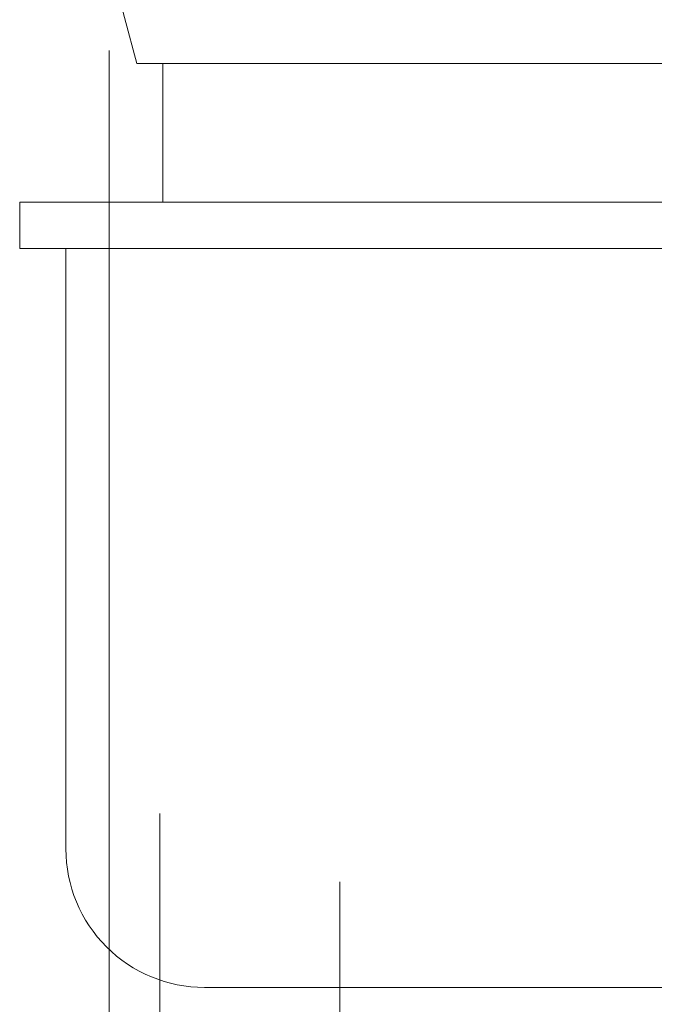
# Model space of a CAD drawing. Units: millimetres. Extents: x -67 to 17, y -38 to 107.
# Drawn here: x -38 to -31, y 23 to 34 of the extents above; entities that cross this region are included whole.
import ezdxf

# ---------------------------------------------------------------- set-up
doc = ezdxf.new("R2010")
doc.units = ezdxf.units.MM
doc.header["$MEASUREMENT"] = 0
doc.layers.add('Ebene 1', color=7, linetype='Continuous')

msp = doc.modelspace()

# ---------------------------------------------------------------- linework, layer by layer
at = {"layer": 'Ebene 1', "lineweight": 13}
for points in [[(-37.1303, 34.4764), (-37.1303, 34.4764), (-36.8568, 33.4544), (-36.8568, 33.4544)], [(-37.1303, 34.4764), (-37.1303, 34.4764), (-36.8568, 33.4544), (-36.8568, 33.4544)], [(-37.1303, 34.4764), (-37.1303, 34.4764), (-36.8568, 33.4544), (-36.8568, 33.4544)], [(-37.1303, 34.4764), (-37.1303, 34.4764), (-36.8568, 33.4544), (-36.8568, 33.4544)], [(-37.1303, 34.4764), (-37.1303, 34.4764), (-36.8568, 33.4544), (-36.8568, 33.4544)], [(-37.1303, 34.4764), (-37.1303, 34.4764), (-36.8568, 33.4544), (-36.8568, 33.4544)], [(-37.1303, 34.4764), (-37.1303, 34.4764), (-36.8568, 33.4544), (-36.8568, 33.4544)], [(-37.1303, 34.4764), (-37.1303, 34.4764), (-36.8568, 33.4544), (-36.8568, 33.4544)], [(-37.1303, 34.4764), (-37.1303, 34.4764), (-36.8568, 33.4544), (-36.8568, 33.4544)], [(-37.1303, 34.4764), (-37.1303, 34.4764), (-36.8568, 33.4544), (-36.8568, 33.4544)], [(-37.1303, 34.4764), (-37.1303, 34.4764), (-36.8568, 33.4544), (-36.8568, 33.4544)], [(-37.1303, 34.4764), (-37.1303, 34.4764), (-36.8568, 33.4544), (-36.8568, 33.4544)], [(-37.1303, 34.4764), (-37.1303, 34.4764), (-36.8568, 33.4544), (-36.8568, 33.4544)], [(-37.1303, 34.4764), (-37.1303, 34.4764), (-36.8568, 33.4544), (-36.8568, 33.4544)], [(-37.1303, 34.4764), (-37.1303, 34.4764), (-36.8568, 33.4544), (-36.8568, 33.4544)], [(-37.1303, 34.4764), (-37.1303, 34.4764), (-36.8568, 33.4544), (-36.8568, 33.4544)], [(-37.1303, 34.4764), (-37.1303, 34.4764), (-36.8568, 33.4544), (-36.8568, 33.4544)], [(-37.1303, 34.4764), (-37.1303, 34.4764), (-36.8568, 33.4544), (-36.8568, 33.4544)], [(-37.1303, 34.4764), (-37.1303, 34.4764), (-36.8568, 33.4544), (-36.8568, 33.4544)], [(-37.1303, 34.4764), (-37.1303, 34.4764), (-36.8568, 33.4544), (-36.8568, 33.4544)], [(-37.1303, 34.4764), (-37.1303, 34.4764), (-36.8568, 33.4544), (-36.8568, 33.4544)], [(-36.8568, 33.4544), (-36.8568, 33.4544), (-36.8568, 33.4544), (-36.8568, 33.4544)], [(-36.8568, 33.4544), (-36.8568, 33.4544), (-36.8568, 33.4544), (-36.8568, 33.4544)], [(-25.0778, 33.4544), (-25.0778, 33.4544), (-36.8568, 33.4544), (-36.8568, 33.4544)], [(-25.0778, 33.4544), (-25.0778, 33.4544), (-36.8568, 33.4544), (-36.8568, 33.4544)], [(-25.0778, 33.4544), (-25.0778, 33.4544), (-36.8568, 33.4544), (-36.8568, 33.4544)], [(-25.0778, 33.4544), (-25.0778, 33.4544), (-36.8568, 33.4544), (-36.8568, 33.4544)], [(-25.0778, 33.4544), (-25.0778, 33.4544), (-36.8568, 33.4544), (-36.8568, 33.4544)], [(-25.0778, 33.4544), (-25.0778, 33.4544), (-36.8568, 33.4544), (-36.8568, 33.4544)], [(-25.0778, 33.4544), (-25.0778, 33.4544), (-36.8568, 33.4544), (-36.8568, 33.4544)], [(-25.0778, 33.4544), (-25.0778, 33.4544), (-36.8568, 33.4544), (-36.8568, 33.4544)], [(-25.0778, 33.4544), (-25.0778, 33.4544), (-36.8568, 33.4544), (-36.8568, 33.4544)], [(-25.0778, 33.4544), (-25.0778, 33.4544), (-36.8568, 33.4544), (-36.8568, 33.4544)], [(-25.0778, 33.4544), (-25.0778, 33.4544), (-36.8568, 33.4544), (-36.8568, 33.4544)], [(-25.0778, 33.4544), (-25.0778, 33.4544), (-36.8568, 33.4544), (-36.8568, 33.4544)], [(-25.0778, 33.4544), (-25.0778, 33.4544), (-36.8568, 33.4544), (-36.8568, 33.4544)], [(-25.0778, 33.4544), (-25.0778, 33.4544), (-36.8568, 33.4544), (-36.8568, 33.4544)], [(-25.0778, 33.4544), (-25.0778, 33.4544), (-36.8568, 33.4544), (-36.8568, 33.4544)], [(-25.0778, 33.4544), (-25.0778, 33.4544), (-36.8568, 33.4544), (-36.8568, 33.4544)], [(-25.0778, 33.4544), (-25.0778, 33.4544), (-36.8568, 33.4544), (-36.8568, 33.4544)], [(-25.0778, 33.4544), (-25.0778, 33.4544), (-36.8568, 33.4544), (-36.8568, 33.4544)], [(-25.0778, 33.4544), (-25.0778, 33.4544), (-36.8568, 33.4544), (-36.8568, 33.4544)], [(-25.0778, 33.4544), (-25.0778, 33.4544), (-36.8568, 33.4544), (-36.8568, 33.4544)], [(-25.0778, 33.4544), (-25.0778, 33.4544), (-36.8568, 33.4544), (-36.8568, 33.4544)], [(-36.5693, 33.4544), (-36.5693, 33.4544), (-36.5693, 33.4544), (-36.5693, 33.4544)], [(-36.5693, 33.4544), (-36.5693, 33.4544), (-36.5693, 31.9218), (-36.5693, 31.9218)], [(-36.5693, 33.4544), (-36.5693, 33.4544), (-36.5693, 31.9218), (-36.5693, 31.9218)], [(-36.5693, 33.4544), (-36.5693, 33.4544), (-36.5693, 31.9218), (-36.5693, 31.9218)], [(-36.5693, 33.4544), (-36.5693, 33.4544), (-36.5693, 31.9218), (-36.5693, 31.9218)], [(-36.5693, 33.4544), (-36.5693, 33.4544), (-36.5693, 31.9218), (-36.5693, 31.9218)], [(-36.5693, 33.4544), (-36.5693, 33.4544), (-36.5693, 31.9218), (-36.5693, 31.9218)], [(-36.5693, 33.4544), (-36.5693, 33.4544), (-36.5693, 31.9218), (-36.5693, 31.9218)], [(-36.5693, 33.4544), (-36.5693, 33.4544), (-36.5693, 31.9218), (-36.5693, 31.9218)], [(-36.5693, 33.4544), (-36.5693, 33.4544), (-36.5693, 31.9218), (-36.5693, 31.9218)], [(-36.5693, 33.4544), (-36.5693, 33.4544), (-36.5693, 31.9218), (-36.5693, 31.9218)], [(-36.5693, 33.4544), (-36.5693, 33.4544), (-36.5693, 31.9218), (-36.5693, 31.9218)], [(-36.5693, 33.4544), (-36.5693, 33.4544), (-36.5693, 31.9218), (-36.5693, 31.9218)], [(-36.5693, 33.4544), (-36.5693, 33.4544), (-36.5693, 31.9218), (-36.5693, 31.9218)], [(-36.5693, 33.4544), (-36.5693, 33.4544), (-36.5693, 31.9218), (-36.5693, 31.9218)], [(-36.5693, 33.4544), (-36.5693, 33.4544), (-36.5693, 31.9218), (-36.5693, 31.9218)], [(-36.5693, 33.4544), (-36.5693, 33.4544), (-36.5693, 31.9218), (-36.5693, 31.9218)], [(-36.5693, 33.4544), (-36.5693, 33.4544), (-36.5693, 31.9218), (-36.5693, 31.9218)], [(-36.5693, 33.4544), (-36.5693, 33.4544), (-36.5693, 31.9218), (-36.5693, 31.9218)], [(-36.5693, 33.4544), (-36.5693, 33.4544), (-36.5693, 31.9218), (-36.5693, 31.9218)], [(-36.5693, 33.4544), (-36.5693, 33.4544), (-36.5693, 31.9218), (-36.5693, 31.9218)], [(-36.5693, 33.4544), (-36.5693, 33.4544), (-36.5693, 31.9218), (-36.5693, 31.9218)], [(-38.1524, 31.9218), (-38.1524, 31.9218), (-38.1524, 31.9218), (-38.1524, 31.9218)], [(-38.1524, 31.9218), (-38.1524, 31.9218), (-38.1524, 31.411), (-38.1524, 31.411)], [(-38.1524, 31.9218), (-38.1524, 31.9218), (-38.1524, 31.411), (-38.1524, 31.411)], [(-38.1524, 31.9218), (-38.1524, 31.9218), (-38.1524, 31.411), (-38.1524, 31.411)], [(-38.1524, 31.9218), (-38.1524, 31.9218), (-38.1524, 31.411), (-38.1524, 31.411)], [(-38.1524, 31.9218), (-38.1524, 31.9218), (-38.1524, 31.411), (-38.1524, 31.411)], [(-38.1524, 31.9218), (-38.1524, 31.9218), (-38.1524, 31.411), (-38.1524, 31.411)], [(-38.1524, 31.9218), (-38.1524, 31.9218), (-38.1524, 31.411), (-38.1524, 31.411)], [(-38.1524, 31.9218), (-38.1524, 31.9218), (-38.1524, 31.411), (-38.1524, 31.411)], [(-38.1524, 31.9218), (-38.1524, 31.9218), (-38.1524, 31.411), (-38.1524, 31.411)], [(-38.1524, 31.9218), (-38.1524, 31.9218), (-38.1524, 31.411), (-38.1524, 31.411)], [(-38.1524, 31.9218), (-38.1524, 31.9218), (-38.1524, 31.411), (-38.1524, 31.411)], [(-38.1524, 31.9218), (-38.1524, 31.9218), (-38.1524, 31.411), (-38.1524, 31.411)], [(-38.1524, 31.9218), (-38.1524, 31.9218), (-38.1524, 31.411), (-38.1524, 31.411)], [(-38.1524, 31.9218), (-38.1524, 31.9218), (-38.1524, 31.411), (-38.1524, 31.411)], [(-38.1524, 31.9218), (-38.1524, 31.9218), (-38.1524, 31.411), (-38.1524, 31.411)], [(-38.1524, 31.9218), (-38.1524, 31.9218), (-38.1524, 31.411), (-38.1524, 31.411)], [(-38.1524, 31.9218), (-38.1524, 31.9218), (-38.1524, 31.411), (-38.1524, 31.411)], [(-38.1524, 31.9218), (-38.1524, 31.9218), (-38.1524, 31.411), (-38.1524, 31.411)], [(-38.1524, 31.9218), (-38.1524, 31.9218), (-38.1524, 31.411), (-38.1524, 31.411)], [(-38.1524, 31.9218), (-38.1524, 31.9218), (-38.1524, 31.411), (-38.1524, 31.411)], [(-38.1524, 31.9218), (-38.1524, 31.9218), (-38.1524, 31.411), (-38.1524, 31.411)], [(-38.1524, 31.9218), (-38.1524, 31.9218), (-38.1524, 31.9218), (-38.1524, 31.9218)], [(-11.3187, 31.9218), (-11.3187, 31.9218), (-38.1524, 31.9218), (-38.1524, 31.9218)], [(-11.3187, 31.9218), (-11.3187, 31.9218), (-38.1524, 31.9218), (-38.1524, 31.9218)], [(-11.3187, 31.9218), (-11.3187, 31.9218), (-38.1524, 31.9218), (-38.1524, 31.9218)], [(-11.3187, 31.9218), (-11.3187, 31.9218), (-38.1524, 31.9218), (-38.1524, 31.9218)], [(-11.3187, 31.9218), (-11.3187, 31.9218), (-38.1524, 31.9218), (-38.1524, 31.9218)], [(-11.3187, 31.9218), (-11.3187, 31.9218), (-38.1524, 31.9218), (-38.1524, 31.9218)], [(-11.3187, 31.9218), (-11.3187, 31.9218), (-38.1524, 31.9218), (-38.1524, 31.9218)], [(-11.3187, 31.9218), (-11.3187, 31.9218), (-38.1524, 31.9218), (-38.1524, 31.9218)], [(-11.3187, 31.9218), (-11.3187, 31.9218), (-38.1524, 31.9218), (-38.1524, 31.9218)], [(-11.3187, 31.9218), (-11.3187, 31.9218), (-38.1524, 31.9218), (-38.1524, 31.9218)], [(-11.3187, 31.9218), (-11.3187, 31.9218), (-38.1524, 31.9218), (-38.1524, 31.9218)], [(-11.3187, 31.9218), (-11.3187, 31.9218), (-38.1524, 31.9218), (-38.1524, 31.9218)], [(-11.3187, 31.9218), (-11.3187, 31.9218), (-38.1524, 31.9218), (-38.1524, 31.9218)], [(-11.3187, 31.9218), (-11.3187, 31.9218), (-38.1524, 31.9218), (-38.1524, 31.9218)], [(-11.3187, 31.9218), (-11.3187, 31.9218), (-38.1524, 31.9218), (-38.1524, 31.9218)], [(-11.3187, 31.9218), (-11.3187, 31.9218), (-38.1524, 31.9218), (-38.1524, 31.9218)], [(-11.3187, 31.9218), (-11.3187, 31.9218), (-38.1524, 31.9218), (-38.1524, 31.9218)], [(-11.3187, 31.9218), (-11.3187, 31.9218), (-38.1524, 31.9218), (-38.1524, 31.9218)], [(-11.3187, 31.9218), (-11.3187, 31.9218), (-38.1524, 31.9218), (-38.1524, 31.9218)], [(-11.3187, 31.9218), (-11.3187, 31.9218), (-38.1524, 31.9218), (-38.1524, 31.9218)], [(-11.3187, 31.9218), (-11.3187, 31.9218), (-38.1524, 31.9218), (-38.1524, 31.9218)], [(-36.5693, 31.9218), (-36.5693, 31.9218), (-36.5693, 31.9218), (-36.5693, 31.9218)], [(-38.1524, 31.411), (-38.1524, 31.411), (-38.1524, 31.411), (-38.1524, 31.411)], [(-38.1524, 31.411), (-38.1524, 31.411), (-38.1524, 31.411), (-38.1524, 31.411)], [(-11.3187, 31.411), (-11.3187, 31.411), (-38.1524, 31.411), (-38.1524, 31.411)], [(-11.3187, 31.411), (-11.3187, 31.411), (-38.1524, 31.411), (-38.1524, 31.411)], [(-11.3187, 31.411), (-11.3187, 31.411), (-38.1524, 31.411), (-38.1524, 31.411)], [(-11.3187, 31.411), (-11.3187, 31.411), (-38.1524, 31.411), (-38.1524, 31.411)], [(-11.3187, 31.411), (-11.3187, 31.411), (-38.1524, 31.411), (-38.1524, 31.411)], [(-11.3187, 31.411), (-11.3187, 31.411), (-38.1524, 31.411), (-38.1524, 31.411)], [(-11.3187, 31.411), (-11.3187, 31.411), (-38.1524, 31.411), (-38.1524, 31.411)], [(-11.3187, 31.411), (-11.3187, 31.411), (-38.1524, 31.411), (-38.1524, 31.411)], [(-11.3187, 31.411), (-11.3187, 31.411), (-38.1524, 31.411), (-38.1524, 31.411)], [(-11.3187, 31.411), (-11.3187, 31.411), (-38.1524, 31.411), (-38.1524, 31.411)], [(-11.3187, 31.411), (-11.3187, 31.411), (-38.1524, 31.411), (-38.1524, 31.411)], [(-11.3187, 31.411), (-11.3187, 31.411), (-38.1524, 31.411), (-38.1524, 31.411)], [(-11.3187, 31.411), (-11.3187, 31.411), (-38.1524, 31.411), (-38.1524, 31.411)], [(-11.3187, 31.411), (-11.3187, 31.411), (-38.1524, 31.411), (-38.1524, 31.411)], [(-11.3187, 31.411), (-11.3187, 31.411), (-38.1524, 31.411), (-38.1524, 31.411)], [(-11.3187, 31.411), (-11.3187, 31.411), (-38.1524, 31.411), (-38.1524, 31.411)], [(-11.3187, 31.411), (-11.3187, 31.411), (-38.1524, 31.411), (-38.1524, 31.411)], [(-11.3187, 31.411), (-11.3187, 31.411), (-38.1524, 31.411), (-38.1524, 31.411)], [(-11.3187, 31.411), (-11.3187, 31.411), (-38.1524, 31.411), (-38.1524, 31.411)], [(-11.3187, 31.411), (-11.3187, 31.411), (-38.1524, 31.411), (-38.1524, 31.411)], [(-11.3187, 31.411), (-11.3187, 31.411), (-38.1524, 31.411), (-38.1524, 31.411)], [(-37.6416, 31.411), (-37.6416, 31.411), (-37.6416, 31.411), (-37.6416, 31.411)], [(-37.6416, 31.411), (-37.6416, 31.411), (-37.6416, 24.7694), (-37.6416, 24.7694)], [(-37.6416, 31.411), (-37.6416, 31.411), (-37.6416, 24.7694), (-37.6416, 24.7694)], [(-37.6416, 31.411), (-37.6416, 31.411), (-37.6416, 24.7694), (-37.6416, 24.7694)], [(-37.6416, 31.411), (-37.6416, 31.411), (-37.6416, 24.7694), (-37.6416, 24.7694)], [(-37.6416, 31.411), (-37.6416, 31.411), (-37.6416, 24.7694), (-37.6416, 24.7694)], [(-37.6416, 31.411), (-37.6416, 31.411), (-37.6416, 24.7694), (-37.6416, 24.7694)], [(-37.6416, 31.411), (-37.6416, 31.411), (-37.6416, 24.7694), (-37.6416, 24.7694)], [(-37.6416, 31.411), (-37.6416, 31.411), (-37.6416, 24.7694), (-37.6416, 24.7694)], [(-37.6416, 31.411), (-37.6416, 31.411), (-37.6416, 24.7694), (-37.6416, 24.7694)], [(-37.6416, 31.411), (-37.6416, 31.411), (-37.6416, 24.7694), (-37.6416, 24.7694)], [(-37.6416, 31.411), (-37.6416, 31.411), (-37.6416, 24.7694), (-37.6416, 24.7694)], [(-37.6416, 31.411), (-37.6416, 31.411), (-37.6416, 24.7694), (-37.6416, 24.7694)], [(-37.6416, 31.411), (-37.6416, 31.411), (-37.6416, 24.7694), (-37.6416, 24.7694)], [(-37.6416, 31.411), (-37.6416, 31.411), (-37.6416, 24.7694), (-37.6416, 24.7694)], [(-37.6416, 31.411), (-37.6416, 31.411), (-37.6416, 24.7694), (-37.6416, 24.7694)], [(-37.6416, 31.411), (-37.6416, 31.411), (-37.6416, 24.7694), (-37.6416, 24.7694)], [(-37.6416, 31.411), (-37.6416, 31.411), (-37.6416, 24.7694), (-37.6416, 24.7694)], [(-37.6416, 31.411), (-37.6416, 31.411), (-37.6416, 24.7694), (-37.6416, 24.7694)], [(-37.6416, 31.411), (-37.6416, 31.411), (-37.6416, 24.7694), (-37.6416, 24.7694)], [(-37.6416, 31.411), (-37.6416, 31.411), (-37.6416, 24.7694), (-37.6416, 24.7694)], [(-37.6416, 31.411), (-37.6416, 31.411), (-37.6416, 24.7694), (-37.6416, 24.7694)], [(-37.6416, 24.7694), (-37.6416, 24.7694), (-37.6416, 24.7694), (-37.6416, 24.7694)], [(-36.1087, 23.2369), (-36.1087, 23.2369), (-36.1087, 23.2369), (-36.1087, 23.2369)], [(-13.2506, 23.2369), (-13.2506, 23.2369), (-36.1087, 23.2369), (-36.1087, 23.2369)], [(-13.2506, 23.2369), (-13.2506, 23.2369), (-36.1087, 23.2369), (-36.1087, 23.2369)], [(-13.2506, 23.2369), (-13.2506, 23.2369), (-36.1087, 23.2369), (-36.1087, 23.2369)], [(-13.2506, 23.2369), (-13.2506, 23.2369), (-36.1087, 23.2369), (-36.1087, 23.2369)], [(-13.2506, 23.2369), (-13.2506, 23.2369), (-36.1087, 23.2369), (-36.1087, 23.2369)], [(-13.2506, 23.2369), (-13.2506, 23.2369), (-36.1087, 23.2369), (-36.1087, 23.2369)], [(-13.2506, 23.2369), (-13.2506, 23.2369), (-36.1087, 23.2369), (-36.1087, 23.2369)], [(-13.2506, 23.2369), (-13.2506, 23.2369), (-36.1087, 23.2369), (-36.1087, 23.2369)], [(-13.2506, 23.2369), (-13.2506, 23.2369), (-36.1087, 23.2369), (-36.1087, 23.2369)], [(-13.2506, 23.2369), (-13.2506, 23.2369), (-36.1087, 23.2369), (-36.1087, 23.2369)], [(-13.2506, 23.2369), (-13.2506, 23.2369), (-36.1087, 23.2369), (-36.1087, 23.2369)], [(-13.2506, 23.2369), (-13.2506, 23.2369), (-36.1087, 23.2369), (-36.1087, 23.2369)], [(-13.2506, 23.2369), (-13.2506, 23.2369), (-36.1087, 23.2369), (-36.1087, 23.2369)], [(-13.2506, 23.2369), (-13.2506, 23.2369), (-36.1087, 23.2369), (-36.1087, 23.2369)], [(-13.2506, 23.2369), (-13.2506, 23.2369), (-36.1087, 23.2369), (-36.1087, 23.2369)], [(-13.2506, 23.2369), (-13.2506, 23.2369), (-36.1087, 23.2369), (-36.1087, 23.2369)], [(-13.2506, 23.2369), (-13.2506, 23.2369), (-36.1087, 23.2369), (-36.1087, 23.2369)], [(-13.2506, 23.2369), (-13.2506, 23.2369), (-36.1087, 23.2369), (-36.1087, 23.2369)], [(-13.2506, 23.2369), (-13.2506, 23.2369), (-36.1087, 23.2369), (-36.1087, 23.2369)], [(-13.2506, 23.2369), (-13.2506, 23.2369), (-36.1087, 23.2369), (-36.1087, 23.2369)], [(-13.2506, 23.2369), (-13.2506, 23.2369), (-36.1087, 23.2369), (-36.1087, 23.2369)]]:
    msp.add_open_spline(points, degree=3, dxfattribs=at)
at = {"layer": 'Ebene 1', "lineweight": 5}
for points in [[(-37.1633, 33.6006), (-37.1633, 33.6006), (-37.1633, 33.6006), (-37.1633, 33.6006)], [(-37.1633, 33.6006), (-37.1633, 33.6006), (-37.1633, -3.4944), (-37.1633, -3.4944)], [(-37.1633, 33.6006), (-37.1633, 33.6006), (-37.1633, -3.4944), (-37.1633, -3.4944)], [(-37.1633, 33.6006), (-37.1633, 33.6006), (-37.1633, -3.4944), (-37.1633, -3.4944)], [(-37.1633, 33.6006), (-37.1633, 33.6006), (-37.1633, -3.4944), (-37.1633, -3.4944)], [(-37.1633, 33.6006), (-37.1633, 33.6006), (-37.1633, -3.4944), (-37.1633, -3.4944)], [(-37.1633, 33.6006), (-37.1633, 33.6006), (-37.1633, -3.4944), (-37.1633, -3.4944)], [(-37.1633, 33.6006), (-37.1633, 33.6006), (-37.1633, -3.4944), (-37.1633, -3.4944)], [(-37.1633, 33.6006), (-37.1633, 33.6006), (-37.1633, -3.4944), (-37.1633, -3.4944)], [(-37.1633, 33.6006), (-37.1633, 33.6006), (-37.1633, -3.4944), (-37.1633, -3.4944)], [(-37.1633, 33.6006), (-37.1633, 33.6006), (-37.1633, -3.4944), (-37.1633, -3.4944)], [(-37.1633, 33.6006), (-37.1633, 33.6006), (-37.1633, -3.4944), (-37.1633, -3.4944)], [(-37.1633, 33.6006), (-37.1633, 33.6006), (-37.1633, -3.4944), (-37.1633, -3.4944)], [(-37.1633, 33.6006), (-37.1633, 33.6006), (-37.1633, -3.4944), (-37.1633, -3.4944)], [(-37.1633, 33.6006), (-37.1633, 33.6006), (-37.1633, -3.4944), (-37.1633, -3.4944)], [(-37.1633, 33.6006), (-37.1633, 33.6006), (-37.1633, -3.4944), (-37.1633, -3.4944)], [(-37.1633, 33.6006), (-37.1633, 33.6006), (-37.1633, -3.4944), (-37.1633, -3.4944)], [(-37.1633, 33.6006), (-37.1633, 33.6006), (-37.1633, -3.4944), (-37.1633, -3.4944)], [(-37.1633, 33.6006), (-37.1633, 33.6006), (-37.1633, -3.4944), (-37.1633, -3.4944)], [(-37.1633, 33.6006), (-37.1633, 33.6006), (-37.1633, -3.4944), (-37.1633, -3.4944)], [(-37.1633, 33.6006), (-37.1633, 33.6006), (-37.1633, -3.4944), (-37.1633, -3.4944)], [(-37.1633, 33.6006), (-37.1633, 33.6006), (-37.1633, -3.4944), (-37.1633, -3.4944)], [(-36.6023, 25.1605), (-36.6023, 25.1605), (-36.6023, 25.1605), (-36.6023, 25.1605)], [(-36.6023, 25.1605), (-36.6023, 25.1605), (-36.6023, 6.2244), (-36.6023, 6.2244)], [(-36.6023, 25.1605), (-36.6023, 25.1605), (-36.6023, 6.2244), (-36.6023, 6.2244)], [(-36.6023, 25.1605), (-36.6023, 25.1605), (-36.6023, 6.2244), (-36.6023, 6.2244)], [(-36.6023, 25.1605), (-36.6023, 25.1605), (-36.6023, 6.2244), (-36.6023, 6.2244)], [(-36.6023, 25.1605), (-36.6023, 25.1605), (-36.6023, 6.2244), (-36.6023, 6.2244)], [(-36.6023, 25.1605), (-36.6023, 25.1605), (-36.6023, 6.2244), (-36.6023, 6.2244)], [(-36.6023, 25.1605), (-36.6023, 25.1605), (-36.6023, 6.2244), (-36.6023, 6.2244)], [(-36.6023, 25.1605), (-36.6023, 25.1605), (-36.6023, 6.2244), (-36.6023, 6.2244)], [(-36.6023, 25.1605), (-36.6023, 25.1605), (-36.6023, 6.2244), (-36.6023, 6.2244)], [(-36.6023, 25.1605), (-36.6023, 25.1605), (-36.6023, 6.2244), (-36.6023, 6.2244)], [(-36.6023, 25.1605), (-36.6023, 25.1605), (-36.6023, 6.2244), (-36.6023, 6.2244)], [(-36.6023, 25.1605), (-36.6023, 25.1605), (-36.6023, 6.2244), (-36.6023, 6.2244)], [(-36.6023, 25.1605), (-36.6023, 25.1605), (-36.6023, 6.2244), (-36.6023, 6.2244)], [(-36.6023, 25.1605), (-36.6023, 25.1605), (-36.6023, 6.2244), (-36.6023, 6.2244)], [(-36.6023, 25.1605), (-36.6023, 25.1605), (-36.6023, 6.2244), (-36.6023, 6.2244)], [(-36.6023, 25.1605), (-36.6023, 25.1605), (-36.6023, 6.2244), (-36.6023, 6.2244)], [(-36.6023, 25.1605), (-36.6023, 25.1605), (-36.6023, 6.2244), (-36.6023, 6.2244)], [(-36.6023, 25.1605), (-36.6023, 25.1605), (-36.6023, 6.2244), (-36.6023, 6.2244)], [(-36.6023, 25.1605), (-36.6023, 25.1605), (-36.6023, 6.2244), (-36.6023, 6.2244)], [(-36.6023, 25.1605), (-36.6023, 25.1605), (-36.6023, 6.2244), (-36.6023, 6.2244)], [(-36.6023, 25.1605), (-36.6023, 25.1605), (-36.6023, 6.2244), (-36.6023, 6.2244)], [(-34.6091, 24.4047), (-34.6091, 24.4047), (-34.6091, 24.4047), (-34.6091, 24.4047)], [(-34.6091, 24.4047), (-34.6091, 24.4047), (-34.6091, 15.7868), (-34.6091, 15.7868)], [(-34.6091, 24.4047), (-34.6091, 24.4047), (-34.6091, 15.7868), (-34.6091, 15.7868)], [(-34.6091, 24.4047), (-34.6091, 24.4047), (-34.6091, 15.7868), (-34.6091, 15.7868)], [(-34.6091, 24.4047), (-34.6091, 24.4047), (-34.6091, 15.7868), (-34.6091, 15.7868)], [(-34.6091, 24.4047), (-34.6091, 24.4047), (-34.6091, 15.7868), (-34.6091, 15.7868)], [(-34.6091, 24.4047), (-34.6091, 24.4047), (-34.6091, 15.7868), (-34.6091, 15.7868)], [(-34.6091, 24.4047), (-34.6091, 24.4047), (-34.6091, 15.7868), (-34.6091, 15.7868)], [(-34.6091, 24.4047), (-34.6091, 24.4047), (-34.6091, 15.7868), (-34.6091, 15.7868)], [(-34.6091, 24.4047), (-34.6091, 24.4047), (-34.6091, 15.7868), (-34.6091, 15.7868)], [(-34.6091, 24.4047), (-34.6091, 24.4047), (-34.6091, 15.7868), (-34.6091, 15.7868)], [(-34.6091, 24.4047), (-34.6091, 24.4047), (-34.6091, 15.7868), (-34.6091, 15.7868)], [(-34.6091, 24.4047), (-34.6091, 24.4047), (-34.6091, 15.7868), (-34.6091, 15.7868)], [(-34.6091, 24.4047), (-34.6091, 24.4047), (-34.6091, 15.7868), (-34.6091, 15.7868)], [(-34.6091, 24.4047), (-34.6091, 24.4047), (-34.6091, 15.7868), (-34.6091, 15.7868)], [(-34.6091, 24.4047), (-34.6091, 24.4047), (-34.6091, 15.7868), (-34.6091, 15.7868)], [(-34.6091, 24.4047), (-34.6091, 24.4047), (-34.6091, 15.7868), (-34.6091, 15.7868)], [(-34.6091, 24.4047), (-34.6091, 24.4047), (-34.6091, 15.7868), (-34.6091, 15.7868)], [(-34.6091, 24.4047), (-34.6091, 24.4047), (-34.6091, 15.7868), (-34.6091, 15.7868)], [(-34.6091, 24.4047), (-34.6091, 24.4047), (-34.6091, 15.7868), (-34.6091, 15.7868)], [(-34.6091, 24.4047), (-34.6091, 24.4047), (-34.6091, 15.7868), (-34.6091, 15.7868)], [(-34.6091, 24.4047), (-34.6091, 24.4047), (-34.6091, 15.7868), (-34.6091, 15.7868)]]:
    msp.add_open_spline(points, degree=3, dxfattribs=at)
at = {"layer": 'Ebene 1', "lineweight": 13}
msp.add_open_spline([(-37.6416, 24.7694), (-37.6416, 24.3629), (-37.4799, 23.9731), (-37.1924, 23.6857), (-37.1924, 23.6857), (-36.905, 23.3982), (-36.5153, 23.2369), (-36.1087, 23.2369)], degree=3, knots=[0, 0, 0, 0, 0.5, 0.5, 0.5, 0.5, 1, 1, 1, 1], dxfattribs=at)

doc.saveas('drawing.dxf')
